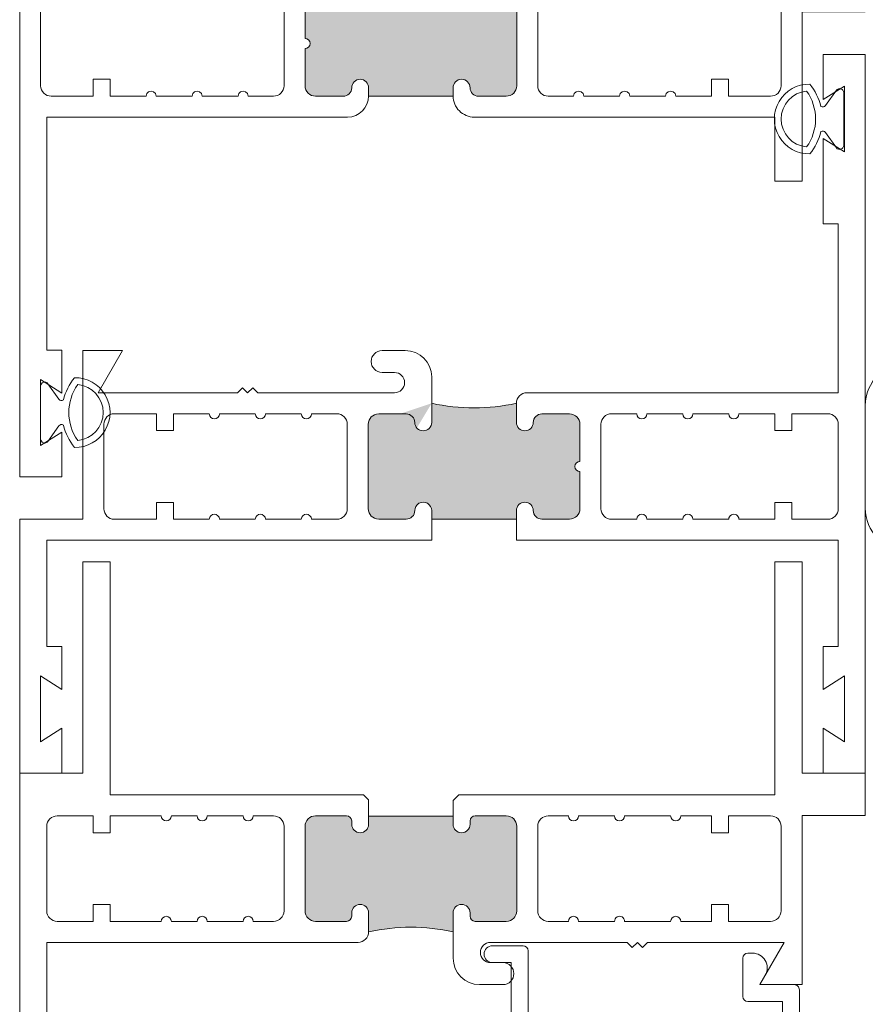
# Model space of a CAD drawing. Units: inches. Extents: x 0 to 33, y 0 to 44.
# Drawn here: x 21.3 to 23.8, y 26.7 to 29.6 of the extents above; entities that cross this region are included whole.
import ezdxf

# ---------------------------------------------------------------- set-up
doc = ezdxf.new("R2010")
doc.units = ezdxf.units.IN
doc.header["$MEASUREMENT"] = 0
for name, color, linetype, lineweight in [('frame', 8, 'Continuous', 5), ('H-02651$0$00117', 7, 'Continuous', 20), ('handle', 75, 'Continuous', 9), ('PROFILE', 7, 'Continuous', 20), ('Rubber', 2, 'Continuous', 5), ('thermal', 161, 'Continuous', 5)]:
    doc.layers.add(name, color=color, linetype=linetype, lineweight=lineweight)

# ---------------------------------------------------------------- blocks, each defined once
blk = doc.blocks.new('H-02651')
at = {"layer": 'thermal'}
h = blk.add_hatch(color=256, dxfattribs=at)
h.set_gradient(color1=(146, 159, 176), color2=(146, 159, 176), one_color=1, tint=0.6299999952316284, name='INVCURVED')
h.paths.add_polyline_path([(0.36184081020465, 0.3572041341422505), (0.3618408102046544, 0.3822041341422704, -1), (0.4118408102046374, 0.3822041341422704, 0.4142135623731471), (0.4368408102046475, 0.3572041341422647), (0.5183408102046485, 0.3572041341422789, 0.4142135623730962), (0.5493408102046544, 0.3882041341422848), (0.5493408102046544, 0.6372041341422658, 0.4142135623730951), (0.5183408102046485, 0.6682041341422718), (0.436840810204643, 0.6682041341422718, 0.4142135623731782), (0.4118408102046516, 0.6432041341422732, -1), (0.3618408102046544, 0.6432041341422696), (0.3618408102046544, 0.6997041341422712, -0.110622266815073), (0.111340810204652, 0.6997041341422672), (0.111340810204652, 0.6432041341422803, -1), (0.06134081020464066, 0.6432041341422803, 0.414213562373095), (0.03634081020464919, 0.6682041341422718), (-0.04565918979534445, 0.6682041341422718, 0.4142135623730951), (-0.07665918979535036, 0.6372041341422658), (-0.07665918979535036, 0.5277041341422688, -1), (-0.07665918979535036, 0.4977041341422677), (-0.07665918979535036, 0.3882041341422706, 0.4142135623729117), (-0.04565918979534977, 0.3572041341422789), (0.03634081020464919, 0.3572041341422647, 0.414213562373095), (0.06134081020465487, 0.3822041341422704, -1), (0.111340810204652, 0.3822041341422704), (0.111340810204652, 0.3572041341422505), (0.2365908102046461, 0.3572041341422505)])
at = {"layer": 'H-02651$0$00117'}
blk.add_arc((0.04884081020463782, 0.3572041341422647), 0.0625, 270, 0, dxfattribs=at)
at = {"layer": 'PROFILE'}
for p, q in [((-0.9201591897953563, 1.730704134142272), (-0.9201591897953278, -0.7692958658577282)), ((-0.7951591897953563, 1.730704134142272), (-0.9201591897953563, 1.730704134142272)), ((-0.7951591897953563, 1.597704134142276), (-0.7951591897953563, 1.730704134142272)), ((-0.8581591897953444, 1.637704134142268), (-0.7951591897953563, 1.597704134142276)), ((-0.8581591897953444, 1.442704134142275), (-0.8581591897953444, 1.637704134142268)), ((-0.7951591897953563, 1.482704134142267), (-0.8581591897953444, 1.442704134142275)), ((-0.7951591897953563, 1.230704134142272), (-0.7951591897953563, 1.482704134142267)), ((-0.8401591897953438, 1.230704134142272), (-0.7951591897953563, 1.230704134142272)), ((-0.8401591897953438, 0.7307041341422718), (-0.8401591897953438, 1.230704134142272)), ((0.5083408102046576, 0.8557051341422692), (0.4398408102046574, 0.8557031341422743)), ((1.275840810204642, 0.8557041341422718), (1.348010810204642, 0.7307041341422718)), ((1.39284081020466, 0.8557041341422718), (1.275840810204642, 0.8557041341422718)), ((1.39284081020466, 0.7307041341422718), (1.39284081020466, 0.8557041341422718)), ((0.5408408102046565, 0.8232041341422729), (0.5408408102046565, 0.8232041341422729)), ((0.4718408102046396, 0.790704134142274), (0.5083408102046576, 0.790704134142274)), ((0.3618418102046519, 0.7777041341422688), (0.3618408102046544, 0.6437041341422685)), ((0.4418408102046385, 0.7607041341422729), (0.4418408102046385, 0.7607041341422729)), ((0.08034081020466033, 0.7307051341422692), (-0.8401591897953438, 0.7307041341422718)), ((0.8839208102046427, 0.7307041341422718), (0.4718408102046396, 0.7307041341422718)), ((0.8989208102046575, 0.7457041341422723), (0.8839208102046427, 0.7307041341422718)), ((0.9139208102046439, 0.7307041341422718), (0.8989208102046575, 0.7457041341422723)), ((0.9289208102046587, 0.7457041341422723), (0.9139208102046439, 0.7307041341422718)), ((0.943920810204645, 0.7307041341422718), (0.9289208102046587, 0.7457041341422723)), ((1.348010810204642, 0.7307041341422718), (0.943920810204645, 0.7307041341422718)), ((1.579840810204644, 0.7307041341422718), (1.39284081020466, 0.7307041341422718)), ((1.579840810204644, 0.6057041341422718), (1.579840810204644, 0.7307041341422718)), ((0.1113408102046378, 0.6437041341422685), (0.1113418102046353, 0.6997041341422658)), ((-0.7026591897953551, 0.6687041341422741), (-0.827159189795367, 0.6687051341422716)), ((-0.7026591897953551, 0.6187041341422628), (-0.7026591897953551, 0.6687041341422741)), ((-0.6526591897953438, 0.6687041341422741), (-0.6526591897953438, 0.6187041341422628)), ((-0.5466591897953492, 0.6687041341422741), (-0.6526591897953438, 0.6687041341422741)), ((-0.5446491897953649, 0.6612041341422668), (-0.5466591897953492, 0.6687041341422741)), ((-0.5466591897953492, 0.6687041341422741), (-0.5466591897953492, 0.6687041341422741)), ((-0.539159189795356, 0.6557141341422721), (-0.5446491897953649, 0.6612041341422668)), ((-0.5316591897953629, 0.6537041341422736), (-0.539159189795356, 0.6557141341422721)), ((-0.5241591897953413, 0.6557141341422721), (-0.5316591897953629, 0.6537041341422736)), ((-0.5316591897953629, 0.6537041341422736), (-0.5316591897953629, 0.6537041341422736)), ((-0.5186691897953608, 0.6612041341422668), (-0.5241591897953413, 0.6557141341422721)), ((-0.5166591897953481, 0.6687041341422741), (-0.5186691897953608, 0.6612041341422668)), ((-0.5166591897953481, 0.6687041341422741), (-0.5166591897953481, 0.6687041341422741)), ((-0.4106591897953535, 0.6687041341422741), (-0.5166591897953481, 0.6687041341422741)), ((-0.4086491897953408, 0.6612041341422668), (-0.4106591897953535, 0.6687041341422741)), ((-0.4106591897953535, 0.6687041341422741), (-0.4106591897953535, 0.6687041341422741)), ((-0.4031591897953604, 0.6557141341422721), (-0.4086491897953408, 0.6612041341422668)), ((-0.3956591897953672, 0.6537041341422736), (-0.4031591897953604, 0.6557141341422721)), ((-0.3881591897953456, 0.6557141341422721), (-0.3956591897953672, 0.6537041341422736)), ((-0.3956591897953672, 0.6537041341422736), (-0.3956591897953672, 0.6537041341422736)), ((-0.3826691897953651, 0.6612041341422668), (-0.3881591897953456, 0.6557141341422721)), ((-0.3806591897953524, 0.6687041341422741), (-0.3826691897953651, 0.6612041341422668)), ((-0.3806591897953524, 0.6687041341422741), (-0.3806591897953524, 0.6687041341422741)), ((-0.2746591897953579, 0.6687041341422741), (-0.3806591897953524, 0.6687041341422741)), ((-0.2726491897953451, 0.6612041341422668), (-0.2746591897953579, 0.6687041341422741)), ((-0.2746591897953579, 0.6687041341422741), (-0.2746591897953579, 0.6687041341422741)), ((-0.2671591897953647, 0.6557141341422721), (-0.2726491897953451, 0.6612041341422668)), ((-0.2596591897953431, 0.6537041341422736), (-0.2671591897953647, 0.6557141341422721)), ((-0.2521591897953499, 0.6557141341422721), (-0.2596591897953431, 0.6537041341422736)), ((-0.2596591897953431, 0.6537041341422736), (-0.2596591897953431, 0.6537041341422736)), ((-0.2466691897953694, 0.6612041341422668), (-0.2521591897953499, 0.6557141341422721)), ((-0.2446591897953567, 0.6687041341422741), (-0.2466691897953694, 0.6612041341422668)), ((-0.1696591897953681, 0.6687051341422716), (-0.2446591897953567, 0.6687041341422741)), ((-0.2446591897953567, 0.6687041341422741), (-0.2446591897953567, 0.6687041341422741)), ((-0.04565918979534445, 0.6687051341422716), (0.03634081020464919, 0.6687041341422741)), ((0.06134081020465487, 0.6437041341422685), (0.06134081020465487, 0.6437041341422685)), ((0.4113408102046492, 0.6437041341422685), (0.4113408102046492, 0.6437041341422685)), ((0.4363408102046549, 0.6687041341422741), (0.5183408102046485, 0.6687051341422716)), ((0.6423408102046437, 0.6687051341422716), (0.7173408102046324, 0.6687041341422741)), ((0.7173408102046324, 0.6687041341422741), (0.7193508102046451, 0.6612041341422668)), ((0.7173408102046324, 0.6687041341422741), (0.7173408102046324, 0.6687041341422741)), ((0.7193508102046451, 0.6612041341422668), (0.724840810204654, 0.6557141341422721)), ((0.724840810204654, 0.6557141341422721), (0.7323408102046471, 0.6537041341422736)), ((0.7323408102046471, 0.6537041341422736), (0.7398408102046403, 0.6557141341422721)), ((0.7323408102046471, 0.6537041341422736), (0.7323408102046471, 0.6537041341422736)), ((0.7398408102046403, 0.6557141341422721), (0.7453308102046492, 0.6612041341422668)), ((0.7453308102046492, 0.6612041341422668), (0.7473408102046335, 0.6687041341422741)), ((0.7473408102046335, 0.6687041341422741), (0.8533408102046565, 0.6687041341422741)), ((0.7473408102046335, 0.6687041341422741), (0.7473408102046335, 0.6687041341422741)), ((0.8533408102046565, 0.6687041341422741), (0.8553508102046408, 0.6612041341422668)), ((0.8533408102046565, 0.6687041341422741), (0.8533408102046565, 0.6687041341422741)), ((0.8553508102046408, 0.6612041341422668), (0.8608408102046496, 0.6557141341422721)), ((0.8608408102046496, 0.6557141341422721), (0.8683408102046428, 0.6537041341422736)), ((0.8683408102046428, 0.6537041341422736), (0.875840810204636, 0.6557141341422721)), ((0.8683408102046428, 0.6537041341422736), (0.8683408102046428, 0.6537041341422736)), ((0.875840810204636, 0.6557141341422721), (0.8813308102046449, 0.6612041341422668)), ((0.8813308102046449, 0.6612041341422668), (0.8833408102046576, 0.6687041341422741)), ((0.8833408102046576, 0.6687041341422741), (0.9893408102046521, 0.6687041341422741)), ((0.8833408102046576, 0.6687041341422741), (0.8833408102046576, 0.6687041341422741)), ((0.9893408102046521, 0.6687041341422741), (0.9913508102046364, 0.6612041341422668)), ((0.9893408102046521, 0.6687041341422741), (0.9893408102046521, 0.6687041341422741)), ((0.9913508102046364, 0.6612041341422668), (0.9968408102046453, 0.6557141341422721)), ((0.9968408102046453, 0.6557141341422721), (1.004340810204639, 0.6537041341422736)), ((1.004340810204639, 0.6537041341422736), (1.01184081020466, 0.6557141341422721)), ((1.004340810204639, 0.6537041341422736), (1.004340810204639, 0.6537041341422736)), ((1.01184081020466, 0.6557141341422721), (1.017330810204641, 0.6612041341422668)), ((1.017330810204641, 0.6612041341422668), (1.019340810204653, 0.6687041341422741)), ((1.019340810204653, 0.6687041341422741), (1.125340810204648, 0.6687041341422741)), ((1.019340810204653, 0.6687041341422741), (1.019340810204653, 0.6687041341422741)), ((1.125340810204648, 0.6687041341422741), (1.125340810204648, 0.6187041341422628)), ((1.175340810204659, 0.6687041341422741), (1.299840810204643, 0.6687051341422716)), ((1.175340810204659, 0.6187041341422628), (1.175340810204659, 0.6687041341422741)), ((-0.8581601897953703, 0.6377041341422682), (-0.8581591897953444, 0.3877041341414724)), ((-0.6526591897953438, 0.6187041341422628), (-0.7026591897953551, 0.6187041341422628)), ((-0.1386581897953647, 0.3877041341422682), (-0.1386581897953647, 0.6377041341422682)), ((-0.07665918979535036, 0.5277041341422688), (-0.07665918979535036, 0.6377041341422682)), ((0.08634081020466056, 0.6187041341422628), (0.08634081020466056, 0.6187041341422628)), ((0.3863408102046435, 0.6187041341422628), (0.3863408102046435, 0.6187041341422628)), ((0.5493418102046519, 0.6377041341422682), (0.5493408102046544, 0.3877041341422682)), ((0.6113398102046403, 0.3877041341422682), (0.6113398102046403, 0.6377041341422682)), ((1.125340810204648, 0.6187041341422628), (1.175340810204659, 0.6187041341422628)), ((1.330841810204646, 0.6377041341422682), (1.330840810204649, 0.3877041341414724)), ((1.39284081020466, 0.6057041341422718), (1.579840810204644, 0.6057041341422718)), ((1.39284081020466, 0.1057041341422718), (1.39284081020466, 0.6057041341422718)), ((-0.07665918979535036, 0.3877041341422682), (-0.07665918979535036, 0.4977041341422677)), ((-0.7026591897953551, 0.4067041341422737), (-0.6526591897953438, 0.4067041341422737)), ((-0.7026591897953551, 0.3567041341422623), (-0.7026591897953551, 0.4067041341422737)), ((-0.6526591897953438, 0.4067041341422737), (-0.6526591897953438, 0.3567041341422623)), ((0.06134081020465487, 0.381704134142268), (0.06134081020465487, 0.381704134142268)), ((0.08634081020466056, 0.4067041341422737), (0.08634081020466056, 0.4067041341422737)), ((0.1113408102046378, 0.3572041341422647), (0.1113408102046378, 0.381704134142268)), ((0.3613408102046378, 0.381704134142268), (0.3613408102046378, 0.3572041341422789)), ((0.3863408102046435, 0.4067041341422737), (0.3863408102046435, 0.4067041341422737)), ((0.4113408102046492, 0.381704134142268), (0.4113408102046492, 0.381704134142268)), ((1.125340810204648, 0.4067041341422737), (1.125340810204648, 0.3567041341422623)), ((1.175340810204659, 0.4067041341422737), (1.125340810204648, 0.4067041341422737)), ((1.175340810204659, 0.3567041341422623), (1.175340810204659, 0.4067041341422737)), ((-0.827159189795367, 0.3567031341422648), (-0.7026591897953551, 0.3567041341422623)), ((-0.6526591897953438, 0.3567041341422623), (-0.5466591897953492, 0.3567041341422623)), ((-0.5466591897953492, 0.3567041341422623), (-0.5446491897953649, 0.3642041341422697)), ((-0.5466591897953492, 0.3567041341422623), (-0.5466591897953492, 0.3567041341422623)), ((-0.5446491897953649, 0.3642041341422697), (-0.539159189795356, 0.3696941341422644)), ((-0.539159189795356, 0.3696941341422644), (-0.5316591897953629, 0.3717041341422771)), ((-0.5316591897953629, 0.3717041341422771), (-0.5241591897953413, 0.3696941341422644)), ((-0.5316591897953629, 0.3717041341422771), (-0.5316591897953629, 0.3717041341422771)), ((-0.5241591897953413, 0.3696941341422644), (-0.5186691897953608, 0.3642041341422697)), ((-0.5186691897953608, 0.3642041341422697), (-0.5166591897953481, 0.3567041341422623)), ((-0.5166591897953481, 0.3567041341422623), (-0.4106591897953535, 0.3567041341422623)), ((-0.5166591897953481, 0.3567041341422623), (-0.5166591897953481, 0.3567041341422623)), ((-0.4106591897953535, 0.3567041341422623), (-0.4086491897953408, 0.3642041341422697)), ((-0.4106591897953535, 0.3567041341422623), (-0.4106591897953535, 0.3567041341422623)), ((-0.4086491897953408, 0.3642041341422697), (-0.4031591897953604, 0.3696941341422644)), ((-0.4031591897953604, 0.3696941341422644), (-0.3956591897953672, 0.3717041341422771)), ((-0.3956591897953672, 0.3717041341422771), (-0.3881591897953456, 0.3696941341422644)), ((-0.3956591897953672, 0.3717041341422771), (-0.3956591897953672, 0.3717041341422771)), ((-0.3956591897953672, 0.3717041341422771), (-0.3956591897953672, 0.3717041341422771)), ((-0.3881591897953456, 0.3696941341422644), (-0.3826691897953651, 0.3642041341422697)), ((-0.3826691897953651, 0.3642041341422697), (-0.3806591897953524, 0.3567041341422623)), ((-0.3806591897953524, 0.3567041341422623), (-0.2746591897953579, 0.3567041341422623)), ((-0.3806591897953524, 0.3567041341422623), (-0.3806591897953524, 0.3567041341422623)), ((-0.2746591897953579, 0.3567041341422623), (-0.2726491897953451, 0.3642041341422697)), ((-0.2746591897953579, 0.3567041341422623), (-0.2746591897953579, 0.3567041341422623)), ((-0.2726491897953451, 0.3642041341422697), (-0.2671591897953647, 0.3696941341422644)), ((-0.2671591897953647, 0.3696941341422644), (-0.2596591897953431, 0.3717041341422771)), ((-0.2596591897953431, 0.3717041341422771), (-0.2521591897953499, 0.3696941341422644)), ((-0.2596591897953431, 0.3717041341422771), (-0.2596591897953431, 0.3717041341422771)), ((-0.2521591897953499, 0.3696941341422644), (-0.2466691897953694, 0.3642041341422697)), ((-0.2466691897953694, 0.3642041341422697), (-0.2446591897953567, 0.3567041341422623)), ((-0.2446591897953567, 0.3567041341422623), (-0.1696591897953681, 0.3567031341422648)), ((-0.2446591897953567, 0.3567041341422623), (-0.2446591897953567, 0.3567041341422623)), ((0.03634081020464919, 0.3567041341422765), (-0.04565918979534445, 0.3567031341422648)), ((0.5183408102046485, 0.3567031341422648), (0.4363408102046549, 0.3567041341422765)), ((0.7173408102046324, 0.3567041341422623), (0.6423408102046437, 0.3567031341422648)), ((0.7193508102046451, 0.3642041341422697), (0.7173408102046324, 0.3567041341422623)), ((0.7173408102046324, 0.3567041341422623), (0.7173408102046324, 0.3567041341422623)), ((0.724840810204654, 0.3696941341422644), (0.7193508102046451, 0.3642041341422697)), ((0.7323408102046471, 0.3717041341422771), (0.724840810204654, 0.3696941341422644)), ((0.7323408102046471, 0.3717041341422771), (0.7323408102046471, 0.3717041341422771)), ((0.7398408102046403, 0.3696941341422644), (0.7323408102046471, 0.3717041341422771)), ((0.7453308102046492, 0.3642041341422697), (0.7398408102046403, 0.3696941341422644)), ((0.7473408102046335, 0.3567041341422623), (0.7453308102046492, 0.3642041341422697)), ((0.7473408102046335, 0.3567041341422623), (0.7473408102046335, 0.3567041341422623)), ((0.8533408102046565, 0.3567041341422623), (0.7473408102046335, 0.3567041341422623)), ((0.8553508102046408, 0.3642041341422697), (0.8533408102046565, 0.3567041341422623)), ((0.8533408102046565, 0.3567041341422623), (0.8533408102046565, 0.3567041341422623)), ((0.8608408102046496, 0.3696941341422644), (0.8553508102046408, 0.3642041341422697)), ((0.8683408102046428, 0.3717041341422771), (0.8608408102046496, 0.3696941341422644)), ((0.8683408102046428, 0.3717041341422771), (0.8683408102046428, 0.3717041341422771)), ((0.875840810204636, 0.3696941341422644), (0.8683408102046428, 0.3717041341422771)), ((0.8683408102046428, 0.3717041341422771), (0.8683408102046428, 0.3717041341422771)), ((0.8813308102046449, 0.3642041341422697), (0.875840810204636, 0.3696941341422644)), ((0.8833408102046576, 0.3567041341422623), (0.8813308102046449, 0.3642041341422697)), ((0.8833408102046576, 0.3567041341422623), (0.8833408102046576, 0.3567041341422623)), ((0.9893408102046521, 0.3567041341422623), (0.8833408102046576, 0.3567041341422623)), ((0.9913508102046364, 0.3642041341422697), (0.9893408102046521, 0.3567041341422623)), ((0.9893408102046521, 0.3567041341422623), (0.9893408102046521, 0.3567041341422623)), ((0.9968408102046453, 0.3696941341422644), (0.9913508102046364, 0.3642041341422697)), ((1.004340810204639, 0.3717041341422771), (0.9968408102046453, 0.3696941341422644)), ((1.01184081020466, 0.3696941341422644), (1.004340810204639, 0.3717041341422771)), ((1.004340810204639, 0.3717041341422771), (1.004340810204639, 0.3717041341422771)), ((1.017330810204641, 0.3642041341422697), (1.01184081020466, 0.3696941341422644)), ((1.019340810204653, 0.3567041341422623), (1.017330810204641, 0.3642041341422697)), ((1.019340810204653, 0.3567041341422623), (1.019340810204653, 0.3567041341422623)), ((1.125340810204648, 0.3567041341422623), (1.019340810204653, 0.3567041341422623)), ((1.299840810204643, 0.3567031341422648), (1.175340810204659, 0.3567041341422623)), ((-0.8401591897953438, 0.2947041341422647), (0.04884081020463782, 0.2947041341422647)), ((-0.8401591897953438, -0.3942958658577282), (-0.8401591897953438, 0.2947041341422647)), ((0.4238408102046378, 0.2947041341422647), (1.312840810204648, 0.2947041341422647)), ((1.312840810204648, 0.2947041341422647), (1.312840810204648, 0.1057041341422718)), ((1.312840810204648, 0.1057041341422718), (1.39284081020466, 0.1057041341422718)), ((-0.7951591897953278, -0.3942958658577282), (-0.8401591897953438, -0.3942958658577282)), ((-0.7951591897953278, -0.5212958658577236), (-0.7951591897953278, -0.3942958658577282)), ((-0.8581591897953444, -0.4812958658577315), (-0.7951591897953278, -0.5212958658577236)), ((-0.8581591897953444, -0.6762958658577247), (-0.8581591897953444, -0.4812958658577315)), ((-0.7951591897953278, -0.6362958658577327), (-0.8581591897953444, -0.6762958658577247)), ((-0.7951591897953278, -0.7692958658577282), (-0.7951591897953278, -0.6362958658577327)), ((-0.9201591897953278, -0.7692958658577282), (-0.7951591897953278, -0.7692958658577282))]:
    blk.add_line(p, q, dxfattribs=at)
for centre, radius, start, end in [((0.4398408102046574, 0.777704134142283), 0.07799899999999127, 90, 180.0000000000106), ((0.5083408102046576, 0.8232041341422729), 0.03250099999999634, 0, 90), ((0.5119869165729938, 0.8195589156014336), 0.02908423120361064, 262.7982414517525, 7.199995628307425), ((0.4718408102046396, 0.7607041341422729), 0.03000000000000114, 90, 180), ((0.4718408102046396, 0.7607041341422729), 0.03000000000000114, 180, 270), ((0.08034081020466033, 0.6997041341422658), 0.03100099999999628, 0, 90), ((-0.827159189795367, 0.6377041341422682), 0.03100100000000339, 90, 180), ((-0.1696591897953681, 0.6377041341422682), 0.03100100000000339, 0, 90), ((-0.04565989687461069, 0.6377058411825942), 0.03099929296774762, 89.99869311029217, 180.0031551108693), ((0.03634081020464919, 0.6437041341422685), 0.02500000000000568, 0, 89.99999999998371), ((0.08634081020466056, 0.6437041341422685), 0.02500000000000568, 180, 269.9999999999837), ((0.08634081020463213, 0.6437041341422685), 0.02500000000000568, 270, 0), ((0.3863854289510016, 0.6432528605136838), 0.02454876691998483, 178.9466871853228, 269.8958616834416), ((0.3878691463109476, 0.6421757980359502), 0.0235213693732334, 266.2744965287598, 3.725503471257363), ((0.4363408102046549, 0.6437041341422685), 0.02499999999999858, 90, 180), ((0.5183408102046485, 0.6377041341422682), 0.03100100000000339, 0, 90), ((0.6423408102046437, 0.6377041341422682), 0.03100100000000339, 90, 180), ((1.299840810204643, 0.6377041341422682), 0.03100100000000339, 0, 90), ((-0.07665918979535036, 0.5127041341422682), 0.01500000000000057, 270, 90), ((-0.8271598968746048, 0.3877024271019422), 0.03099929296775469, 179.9968448906012, 270.0013068896932), ((-0.1696591897953681, 0.3877041341422682), 0.03100100000000339, 270, 0), ((-0.04565989687461069, 0.3877024271019422), 0.03099929296774148, 179.9968448891307, 270.0013068897078), ((0.03634081020464919, 0.381704134142268), 0.02499999999999858, 270, 0), ((0.08634081020466056, 0.381704134142268), 0.02500000000000568, 90, 180), ((0.08634081020463213, 0.381704134142268), 0.02499999999999858, 0, 89.99999999998371), ((0.3863408102046435, 0.381704134142268), 0.02500000000000568, 90, 180), ((0.3863408102046435, 0.381704134142268), 0.02499999999999858, 0, 90), ((0.4363408102046265, 0.381704134142268), 0.02499999999999147, 180, 270.0000000000163), ((0.5183415172838863, 0.3877024271019565), 0.03099929296775473, 269.9986931103068, 0.00315511084324534), ((0.6423408102046437, 0.3877041341422682), 0.03100100000000339, 180, 270), ((1.299841517283909, 0.3877024271019422), 0.03099929296774758, 269.9986931102922, 0.003155109398815517), ((0.4238408102046378, 0.3572041341422647), 0.0625, 179.9999999999837, 270)]:
    blk.add_arc(centre, radius, start, end, dxfattribs=at)
at = {"layer": 'thermal'}
blk.add_line((0.1118408146683407, 0.3572041264109771), (0.3613408102046383, 0.3572041264109771), dxfattribs=at)
blk.add_arc((0.2370908146683632, 1.258892088749178), 0.5730434012567991, 257.3749537635331, 282.6250462364568, dxfattribs=at)
blk = doc.blocks.new('PN-1950E')
at = {"layer": 'Rubber'}
for points in [[(0.1029817739293161, 0.1000624142931917, 1.018991824503185), (-0.1029817739293161, 0.1000624142931917, 0.1104900668259435), (-0.03723701950538348, 0.06712592329576392, -0.4268640963381786), (-0.03951344562701919, 0.05402864234911292), (-0.08510021106030059, 0.02167403756965958, 0.7247000420255731), (-0.07799999999999999, 1.387778780781446e-17), (0.07799999999999999, 3.469446951953614e-18, 0.7247000420255731), (0.08510021106030058, 0.02167403756965959), (0.03951344562701919, 0.05402864234911292, -0.4268640963381785), (0.0372370195053834, 0.06712592329576392, 0.1104900668259435)], [(-0.0826470026681306, 0.1096467607504113, 0.3209958104881071), (0.08264700266813044, 0.1096467607504112, 0.9117479983172544)]]:
    blk.add_lwpolyline(points, format="xyb", close=True, dxfattribs=at)
blk = doc.blocks.new('S-13014')
at = {"layer": 'PROFILE', "lineweight": 18}
for p, q in [((0.2914363269350355, 0.6132459486426773), (-0.5695636730649634, 0.6132459486426791)), ((0.3064363269350361, -0.246754051357323), (0.3064363269350352, 0.5982459486426777)), ((-0.4670103305705595, 0.5632459486426784), (-0.1440741297105204, 0.5632459486426793)), ((-0.114074129710521, 0.5632459486426793), (0.1944363269350369, 0.5632459486426793)), ((-0.5695636730649634, 0.551245948642678), (-0.6315636730649636, 0.3198589486426773)), ((-0.6315636730649636, 0.551245948642678), (-0.5695636730649634, 0.551245948642678)), ((-0.5815636730649638, 0.3132769486426783), (-0.5268977261089085, 0.5172927506802605)), ((0.2564363269350372, 0.501245948642679), (0.2564363269350363, -0.2117540513573219)), ((-0.6315636730649636, 0.3198589486426773), (-0.6315636730649627, 0.08824594864267876)), ((-0.5815636730649638, 0.123245948642678), (-0.5815636730649638, 0.3132769486426783)), ((-0.5105636730649632, 0.1232459486426798), (-0.5815636730649638, 0.123245948642678)), ((-0.4955636730649644, -0.3617540513573223), (-0.4955636730649626, 0.1082459486426801)), ((-0.6165636730649626, 0.07324594864267908), (-0.5455636730649633, 0.0732459486426782)), ((-0.5455636730649633, 0.0732459486426782), (-0.5455636730649638, 0.04807475847877907)), ((-0.5455636730649633, 0.04807475847877907), (-0.5605636730649639, 0.03307475847877939)), ((-0.5605636730649639, 0.03307475847877939), (-0.5455636730649633, 0.01807475847877882)), ((-0.5455636730649633, 0.01807475847877882), (-0.5605636730649639, 0.003074758478779138)), ((-0.5605636730649639, 0.003074758478779138), (-0.5455636730649633, -0.01192524152122054)), ((-0.5455636730649633, -0.01192524152122054), (-0.5605636730649639, -0.02692524152122022)), ((-0.5605636730649639, -0.02692524152122022), (-0.5455636730649633, -0.0419252415212199)), ((-0.5455636730649638, -0.04192524152121901), (-0.5455636730649633, -0.09675405135732174)), ((-0.5455636730649633, -0.09675405135732174), (-0.5605636730649639, -0.1117540513573214)), ((-0.5605636730649639, -0.1117540513573214), (-0.5455636730649633, -0.126754051357322)), ((-0.5455636730649633, -0.126754051357322), (-0.5605636730649639, -0.1417540513573217)), ((-0.5605636730649639, -0.1417540513573217), (-0.5455636730649633, -0.1567540513573213)), ((-0.5455636730649633, -0.1567540513573213), (-0.5455636730649633, -0.3267540513573213)), ((0.1394363269350363, -0.2267540513573207), (0.1394363269350363, -0.3397540513573203)), ((0.2564363269350363, -0.2117540513573219), (0.154436326935036, -0.2117540513573211)), ((0.2056358871632966, -0.2898122558248826), (0.1894363269350361, -0.2617540513573218)), ((0.1894363269350361, -0.2617540513573218), (0.2914363269350364, -0.2617540513573227)), ((-0.5455636730649633, -0.3267540513573213), (-0.600563673064963, -0.3267540513573213)), ((-0.600563673064963, -0.376754051357322), (-0.5105636730649645, -0.376754051357322)), ((0.154436326935036, -0.35475405135732), (0.1681418956834433, -0.35475405135732))]:
    blk.add_line(p, q, dxfattribs=at)
for centre, radius, start, end in [((-0.5695636730649634, 0.5512459486426788), 0.06200000000000028, 90, 180.0000000000008), ((0.2914363269350355, 0.5982459486426777), 0.01499999999999968, 0, 90), ((-0.4670103305705595, 0.5012459486426781), 0.06200000000000015, 90, 164.9999796779851), ((-0.1290741297105207, 0.5632459486426793), 0.01499999999999968, 180, 0), ((0.1944363269350369, 0.501245948642679), 0.06200000000000028, 0, 90), ((-0.5105636730649628, 0.1082459486426801), 0.01500000000000012, 0, 90.0000000000017), ((-0.6165636730649626, 0.08824594864267876), 0.01500000000000012, 180, 270), ((0.154436326935036, -0.2267540513573207), 0.01499999999999968, 90, 180), ((0.2914363269350364, -0.246754051357323), 0.015, 270, 6.361109362927034e-14), ((0.1681418956834451, -0.3114596201057278), 0.04329443125159224, 269.9999999999977, 30.00022716432288), ((-0.600563673064963, -0.3517540513573216), 0.02500000000000036, 90, 270), ((0.154436326935036, -0.3397540513573203), 0.01499999999999968, 180, 270), ((-0.5105636730649645, -0.3617540513573223), 0.01499999999999968, 270, 0)]:
    blk.add_arc(centre, radius, start, end, dxfattribs=at)
blk = doc.blocks.new('H-02649')
at = {"layer": 'thermal'}
h = blk.add_hatch(color=256, dxfattribs=at)
h.set_gradient(color1=(146, 159, 176), color2=(146, 159, 176), one_color=1, tint=0.6299999952316284, name='INVCURVED')
edge = h.paths.add_edge_path()
edge.add_line((4.02120628342584, 3.057938230888027), (4.021179794036811, 2.807656965717598))
edge.add_line((3.83370628342584, 3.120438230888027), (3.83370628342584, 3.063938230888112))
edge.add_line((3.83370628342584, 3.063938230888112), (3.841027791884926, 3.046262384200446))
edge.add_line((3.841027791884926, 3.046262384200446), (3.85867666130207, 3.038955605498501))
edge.add_line((3.85867666130207, 3.038955605498501), (3.876298502060536, 3.046221398139807))
edge.add_line((3.876298502060536, 3.046221398139807), (3.890899045575225, 3.081470761484894))
edge.add_line((3.890899045575225, 3.081470761484894), (3.908706283425886, 3.08893823088809))
edge.add_line((3.908706283425886, 3.08893823088809), (3.99070628342588, 3.08893823088809))
edge.add_line((3.99070628342588, 3.08893823088809), (4.01269440443275, 3.079852037287452))
edge.add_line((4.01269440443275, 3.079852037287452), (4.012626593642608, 3.079858541104869))
edge.add_line((4.012626593642608, 3.079858541104869), (4.021706283425829, 3.057938230888027))
edge.add_line((4.021706283425829, 2.80893823088806), (4.012778868990836, 2.787212465061231))
edge.add_line((4.012778868990836, 2.787212465061231), (3.99070628342588, 2.777938230888054))
edge.add_line((3.99070628342588, 2.777938230888054), (3.908706283425886, 2.777938230888054))
edge.add_line((3.908706283425886, 2.777938230888054), (3.891075576501862, 2.785420338299588))
edge.add_line((3.891075576501862, 2.785420338299588), (3.883706283425909, 2.802938230888032))
edge.add_line((3.883706283425909, 2.802938230888032), (3.876328064655809, 2.820710687705315))
edge.add_line((3.876328064655809, 2.820710687705315), (3.858698622087104, 2.827942250229995))
edge.add_line((3.858698622087104, 2.827942250229995), (3.841010898973309, 2.820606646166794))
edge.add_line((3.841010898973309, 2.820606646166794), (3.83370628342584, 2.802938230888032))
edge.add_line((3.83370628342584, 2.802938230888032), (3.83370628342584, 2.777938230888054))
edge.add_line((3.83370628342584, 2.777938230888054), (3.708456283425903, 2.777938230888054))
edge.add_line((3.583206283425852, 2.777938230888054), (3.708456283425903, 2.777938230888054))
edge.add_line((3.583206283425852, 2.802938230888032), (3.583206283425852, 2.777938230888054))
edge.add_line((3.575901667878497, 2.820606646166794), (3.583206283425852, 2.802938230888032))
edge.add_line((3.558213944764702, 2.827942250229995), (3.575901667878497, 2.820606646166794))
edge.add_line((3.540584502195998, 2.820710687705315), (3.558213944764702, 2.827942250229995))
edge.add_line((3.533206283425898, 2.802938230888032), (3.540584502195998, 2.820710687705315))
edge.add_line((3.525836990349944, 2.785420338299588), (3.533206283425898, 2.802938230888032))
edge.add_line((3.50820628342592, 2.777938230888054), (3.525836990349944, 2.785420338299588))
edge.add_line((3.426206283425927, 2.777938230888054), (3.50820628342592, 2.777938230888054))
edge.add_line((3.404133697860971, 2.787212465061231), (3.426206283425927, 2.777938230888054))
edge.add_line((3.395206283425864, 2.80893823088806), (3.404133697860971, 2.787212465061231))
edge.add_line((3.395206283425864, 2.918438230888029), (3.395206283425864, 2.80893823088806))
edge.add_line((3.405822989023136, 2.92291596067426), (3.395206283425864, 2.918438230888029))
edge.add_line((3.410191495968547, 2.933492616302516), (3.405822989023136, 2.92291596067426))
edge.add_line((3.405822989023136, 2.944069271930772), (3.410191495968547, 2.933492616302516))
edge.add_line((3.395206283425864, 2.948438230888058), (3.405822989023136, 2.944069271930772))
edge.add_line((3.395206283425864, 3.057938230888027), (3.395206283425864, 2.948438230888058))
edge.add_line((3.404285973209085, 3.079858541104869), (3.395206283425864, 3.057938230888027))
edge.add_line((3.404218162419056, 3.079852037287452), (3.404285973209085, 3.079858541104869))
edge.add_line((3.426206283425927, 3.08893823088809), (3.404218162419056, 3.079852037287452))
edge.add_line((3.50820628342592, 3.08893823088809), (3.426206283425927, 3.08893823088809))
edge.add_line((3.526013521276582, 3.081470761484894), (3.50820628342592, 3.08893823088809))
edge.add_line((3.540614064791271, 3.046221398139807), (3.526013521276582, 3.081470761484894))
edge.add_line((3.558235905549736, 3.038955605498501), (3.540614064791271, 3.046221398139807))
edge.add_line((3.57588477496688, 3.046262384200446), (3.558235905549736, 3.038955605498501))
edge.add_line((3.583206283425852, 3.063938230888112), (3.57588477496688, 3.046262384200446))
edge.add_line((3.583206283425852, 3.120438230888027), (3.583206283425852, 3.063938230888112))
edge.add_arc((3.708456283425903, 3.679626193226284), 0.5730434012567991, 257.3749537635333, 282.62504623645714, ccw=False)
h = blk.add_hatch(color=256, dxfattribs=at)
h.set_gradient(color1=(146, 159, 176), color2=(146, 159, 176), one_color=1, tint=0.6299999952316284, name='INVCURVED')
h.paths.add_polyline_path([(3.833706283425907, 2.777938230888054), (3.833706283425911, 2.802938230888074, -1), (3.883706283425894, 2.802938230888074, 0.4142135623731471), (3.908706283425905, 2.777938230888068), (3.990206283425906, 2.777938230888083, 0.4142135623730962), (4.021206283425911, 2.808938230888089), (4.021206283425911, 3.05793823088807, 0.4142135623730951), (3.990206283425906, 3.088938230888076), (3.9087062834259, 3.088938230888076, 0.4142135623731782), (3.883706283425909, 3.063938230888077, -1), (3.833706283425911, 3.063938230888073), (3.833706283425911, 3.120438230888075, -0.110622266815073), (3.583206283425909, 3.120438230888071), (3.583206283425909, 3.063938230888084, -1), (3.533206283425898, 3.063938230888084, 0.414213562373095), (3.508206283425906, 3.088938230888076), (3.426206283425913, 3.088938230888076, 0.4142135623730951), (3.395206283425907, 3.05793823088807), (3.395206283425907, 2.948438230888073, -1), (3.395206283425907, 2.918438230888071), (3.395206283425907, 2.808938230888074, 0.4142135623729117), (3.426206283425907, 2.777938230888083), (3.508206283425906, 2.777938230888068, 0.414213562373095), (3.533206283425912, 2.802938230888074, -1), (3.583206283425909, 2.802938230888074), (3.583206283425909, 2.777938230888054), (3.708456283425903, 2.777938230888054)])
at = {"layer": 'PROFILE'}
for points in [[(2.676706283425915, 4.151438230888076), (2.551706283425915, 4.151438230888076), (2.551706283425915, 2.026438230888076), (2.676706283425915, 2.026438230888076), (2.676706283425915, 2.159438230888071), (2.613706283425913, 2.119438230888079), (2.613706283425913, 2.314438230888072), (2.676706283425915, 2.27443823088808), (2.676706283425915, 2.401438230888076), (2.631706283425913, 2.401438230888076), (2.631706283425913, 2.715438230888083), (3.583206283425909, 2.715438230888097), (3.583206283425895, 2.802938230888074, 1), (3.533206283425912, 2.802938230888074, -0.4142135623731457), (3.508206283425902, 2.777938230888068), (3.426206283425907, 2.777938230888083, -0.4142135623730439), (3.395206283425907, 2.808938230888089), (3.395206283425907, 2.918438230888071, 1), (3.395206283425907, 2.948438230888073), (3.395206283425907, 3.05793823088807, -0.4142135623730951), (3.426206283425913, 3.088938230888076), (3.508206283425906, 3.088938230888076, -0.4142135623730949), (3.533206283425898, 3.063938230888084, 1), (3.583206283425909, 3.063938230888084), (3.583206283425909, 3.120438230888084, 0.4142135623730971), (3.552206283425917, 3.151438230888076), (2.631706283425913, 3.151438230888076), (2.631706283425913, 3.651438230888076), (2.676706283425915, 3.651438230888076), (2.676706283425915, 3.903438230888071), (2.613706283425913, 3.863438230888079), (2.613706283425913, 4.058438230888072), (2.676706283425915, 4.01843823088808)], [(4.864706283425903, 3.276438230888076), (4.747706283425913, 3.276438230888076), (4.819876283425913, 3.151438230888076), (4.407786283425907, 3.151438230888076), (4.392786283425906, 3.166438230888076), (4.377786283425905, 3.151438230888076), (4.362786283425905, 3.166438230888076), (4.347786283425904, 3.151438230888076), (3.943706283425911, 3.151438230888076, -1), (3.943706283425911, 3.211438230888078), (3.980207223425907, 3.211438230888078, 1), (3.980207223425907, 3.276438230888076), (3.911706283425914, 3.27643823088809, 0.4142135623730951), (3.833706283425911, 3.198438230888087), (3.833706283425897, 3.06393823088807, 1), (3.883706283425909, 3.063938230888077, -0.4142135623731782), (3.9087062834259, 3.088938230888076), (3.990206283425906, 3.088938230888076, -0.4142135623730951), (4.021206283425911, 3.05793823088807), (4.021206283425911, 2.808938230888089, -0.4142135623730459), (3.990206283425911, 2.777938230888083), (3.908706283425919, 2.777938230888068, -0.4142135623733136), (3.883706283425894, 2.802938230888074, 1), (3.833706283425911, 2.802938230888078), (3.833706283425897, 2.715438230888097), (4.971706283425902, 2.715438230888083), (4.971706283425902, 2.401438230888076), (4.926706283425915, 2.401438230888076), (4.926706283425914, 2.27443823088808), (4.989706283425903, 2.314438230888072), (4.989706283425903, 2.119438230888079), (4.926706283425915, 2.159438230888071), (4.926706283425915, 2.026438230888076), (5.051706283425915, 2.026438230888076), (5.051706283425915, 2.77743823088808), (4.864706283425903, 2.77743823088808)], [(2.662706283425905, 3.089438230888078), (2.769206283425902, 3.089438230888078), (2.769206283425902, 3.039438230888081), (2.819206283425913, 3.039438230888081), (2.819206283425913, 3.089438230888078), (2.925206283425908, 3.089438230888078, 1), (2.955206283425909, 3.089438230888078), (3.061206283425904, 3.089438230888078, 1), (3.091206283425905, 3.089438230888078), (3.197206283425913, 3.089438230888078, 1), (3.227206283425915, 3.089438230888078), (3.302206283425903, 3.089438230888078, -0.4142135623730951), (3.333206283425909, 3.058438230888072), (3.333206283425909, 2.808438230888079, -0.4142135623730951), (3.30220628342591, 2.77743823088808), (3.227206283425915, 2.77743823088808, 1), (3.197206283425913, 2.77743823088808), (3.091206283425905, 2.77743823088808, 1), (3.061206283425904, 2.77743823088808), (2.955206283425909, 2.777438230888066, 1), (2.925206283425908, 2.77743823088808), (2.819206283425913, 2.77743823088808), (2.819206283425913, 2.827438230888077), (2.769206283425902, 2.827438230888077), (2.769206283425902, 2.77743823088808), (2.662706283425905, 2.77743823088808, -0.4142135623730951), (2.631706283425913, 2.808438230888072), (2.631706283425913, 3.058438230888079, -0.4142135623730278)], [(4.114206283425915, 3.089438230888078), (4.189206283425904, 3.089438230888078, 1), (4.219206283425905, 3.089438230888078), (4.325206283425899, 3.089438230888078, 1), (4.3552062834259, 3.089438230888078), (4.461206283425909, 3.089438230888078, 1), (4.49120628342591, 3.089438230888078), (4.597206283425905, 3.089438230888078), (4.597206283425905, 3.039438230888081), (4.647206283425902, 3.039438230888081), (4.647206283425902, 3.089438230888078), (4.771706283425907, 3.089438230888078, -0.4142135623730951), (4.802706283425906, 3.058438230888079), (4.802706283425906, 2.808438230888072, -0.4142135623730951), (4.771706283425914, 2.77743823088808), (4.647206283425902, 2.77743823088808), (4.647206283425902, 2.827438230888077), (4.597206283425905, 2.827438230888077), (4.597206283425905, 2.77743823088808), (4.49120628342591, 2.77743823088808, 1), (4.461206283425909, 2.77743823088808), (4.355206283425915, 2.77743823088808, 1), (4.325206283425914, 2.77743823088808), (4.219206283425905, 2.77743823088808, 1), (4.189206283425904, 2.77743823088808), (4.114206283425908, 2.77743823088808, -0.4142135623730951), (4.083206283425909, 2.808438230888079), (4.083206283425909, 3.058438230888072, -0.4142135623730951)]]:
    blk.add_lwpolyline(points, format="xyb", close=True, dxfattribs=at)
at = {"layer": 'thermal'}
blk.add_line((3.583206283425852, 2.777938230888054), (3.833706283425908, 2.777938230888054), dxfattribs=at)
blk.add_arc((3.708456283425903, 3.679626193226284), 0.5730434012567991, 257.3749537635331, 282.625046236457, dxfattribs=at)
blk = doc.blocks.new('H-02655')
at = {"layer": 'thermal'}
h = blk.add_hatch(color=256, dxfattribs=at)
h.set_gradient(color1=(146, 159, 176), color2=(146, 159, 176), one_color=1, tint=0.6299999952316284, name='INVCURVED')
h.paths.add_polyline_path([(0.5812842976784189, -0.2118421845127756), (0.5812842976784189, -0.2218421845127807, 0.4142135623730951), (0.5962842976784195, -0.2368421845127813), (0.6882842976784218, -0.2368421845127813, 0.4142135623730615), (0.7192842976784206, -0.2058421845127789), (0.7192842976784206, 0.04415681548722716, 0.4142135623730624), (0.6882842976784254, 0.07515681548721886), (0.5962842976784195, 0.07515681548721886, 0.4142135623730945), (0.5812842976784189, 0.06015681548721827), (0.5812842976784189, 0.05015681548722739, -1), (0.5312842976784182, 0.05015681548722739), (0.5312842976784182, 0.1060450574393497, -0.1103960210943623), (0.2812842976784182, 0.1061568154872248), (0.2812842976784182, 0.05015681548722739, -1), (0.2312842976784211, 0.05015681548722739), (0.2312842976784211, 0.0601568154872183, 0.4142135623730955), (0.2162842976784205, 0.07515681548721886), (0.1242842976784218, 0.07515681548721886, 0.4142135623731454), (0.09328429767841939, 0.04415681548722184), (0.09328429767841939, -0.2058421845127754, 0.4142135623731124), (0.1242842976784235, -0.2368421845127813), (0.2162842976784205, -0.2368421845127813, 0.4142135623730936), (0.2312842976784211, -0.2218421845127806), (0.2312842976784211, -0.2118421845127756, -1), (0.2812842976784182, -0.2118421845127756), (0.2812842976784182, -0.236343184512819), (0.5312842976784182, -0.236343184512819), (0.5312842976784182, -0.2118421845127756, -1)])
at = {"layer": 'PROFILE'}
for p, q in [((0.2812842976784182, -0.2838421845127783), (0.2812842976784182, -0.2368421845127813)), ((0.5312842976784182, -0.2823591845127709), (0.5312842976784182, -0.2368421845127813))]:
    blk.add_line(p, q, dxfattribs=at)
blk.add_lwpolyline([(0.2812842976784182, -0.2838421845127783), (0.2662842976784212, -0.2988421845127789), (-0.48321570232158, -0.2988421845127789), (-0.48321570232158, -0.9878421845127718), (-0.5632157023215782, -0.9878421845127718), (-0.5632157023215782, -0.3628421845127718), (-0.7502157023215794, -0.3628421845127718), (-0.7502157023215794, 1.137156815487231)], dxfattribs=at)
for points in [[(-0.6702157023215776, 0.6371568154872307), (-0.6702157023215776, 0.1371568154872307), (0.2502842976784194, 0.1371568154872307, -0.4142135623730951), (0.2812842976784182, 0.1061568154872248), (0.2812842976784182, 0.05015681548722739, -1), (0.2312842976784211, 0.05015681548722739), (0.2312842976784211, 0.0601568154872183, 0.414213562373096), (0.2162842976784205, 0.07515681548721886), (0.1242842976784218, 0.07515681548721886, 0.4142135623730951), (0.09328429767841939, 0.04415681548722716), (0.09328429767841939, -0.2058421845127754, 0.4142135623730963), (0.1242842976784218, -0.2368421845127813), (0.2162842976784205, -0.2368421845127813, 0.4142135623730924), (0.2312842976784211, -0.2218421845127807), (0.2312842976784211, -0.2118421845127756, -1), (0.2812842976784182, -0.2118421845127756), (0.2812842976784182, -0.2368421845127813)], [(0.5312842976784182, -0.2368421845127813), (0.5312842976784182, -0.2118421845127756, -1), (0.5812842976784189, -0.2118421845127756), (0.5812842976784189, -0.2218421845127807, 0.4142135623730951), (0.5962842976784195, -0.2368421845127813), (0.6882842976784218, -0.2368421845127813, 0.4142135623730951), (0.7192842976784206, -0.2058421845127754), (0.7192842976784206, 0.04415681548722716, 0.414213562373096), (0.6882842976784218, 0.07515681548721886), (0.5962842976784195, 0.07515681548721886, 0.4142135623730939), (0.5812842976784189, 0.0601568154872183), (0.5812842976784189, 0.05015681548722739, -1), (0.5312842976784182, 0.05015681548722739), (0.5312842976784182, 0.1841568154872277, -0.4142135623730951), (0.6092842976784212, 0.2621568154872307), (0.6782842976784238, 0.2621568154872307, -1), (0.6782842976784238, 0.1971568154872188), (0.64178429767842, 0.1971568154872188, 1), (0.64178429767842, 0.1371568154872307), (1.045868297678421, 0.1371568154872307), (1.060868297678422, 0.1521568154872313), (1.075868297678419, 0.1371568154872307), (1.090868297678419, 0.1521568154872313), (1.10586829767842, 0.1371568154872307), (1.509953297678422, 0.1371568154872307), (1.437784297678419, 0.2621568154872307), (1.562784297678419, 0.2621568154872307), (1.562784297678419, -0.2378421845127718), (1.749784297678421, -0.2378421845127718), (1.749784297678421, -0.3628421845127718), (1.562784297678419, -0.3628421845127718), (1.562784297678419, -0.9878421845127718), (1.482784297678421, -0.9878421845127718), (1.482784297678421, -0.2988421845127789), (0.5477672976784191, -0.2988421845127789), (0.5312842976784182, -0.2823591845127709)]]:
    blk.add_lwpolyline(points, format="xyb", dxfattribs=at)
for points in [[(-0.6392157023215788, 0.07515681548721886), (-0.5327167023215793, 0.07515681548721886), (-0.5327167023215793, 0.02515681548722171), (-0.4827157023215776, 0.02515681548722171), (-0.4827157023215776, 0.07515681548721886), (-0.3317167023215788, 0.07515681548721886, 1), (-0.3017167023215812, 0.07515681548721886), (-0.2257167023215807, 0.07515681548721886, 1), (-0.1957167023215796, 0.07515681548721886), (-0.08971670232158147, 0.07515681548721886, 1), (-0.05971670232158033, 0.07515681548721886), (0.0002832976784219454, 0.07515681548721886, -0.4142135623730951), (0.03128329767842075, 0.04415681548722716), (0.03128329767842075, -0.2058431845127728, -0.4142135623730951), (0.0002832976784219454, -0.2368431845127787), (-0.05971670232158033, -0.2368431845127787, 1), (-0.08971670232157791, -0.2368431845127787), (-0.1957167023215796, -0.2368431845127787, 1), (-0.2257167023215771, -0.2368431845127787), (-0.3017167023215812, -0.2368431845127787, 1), (-0.3317167023215788, -0.2368431845127787), (-0.4827157023215776, -0.2368431845127787), (-0.4827157023215776, -0.1868431845127674), (-0.5327167023215793, -0.1868431845127674), (-0.5327167023215793, -0.2368431845127787), (-0.6392157023215788, -0.2368431845127787, -0.4142135623730951), (-0.6702157023215776, -0.2058431845127728), (-0.6702157023215776, 0.04415681548722716, -0.4142135623730951)], [(1.295284297678421, 0.07515681548721886), (1.295284297678421, 0.02515681548722171), (1.345284297678418, 0.02515681548722171), (1.345284297678418, 0.07515681548721886), (1.469784297678419, 0.07515681548721886, -0.4142135623730951), (1.500784297678422, 0.04415681548722716), (1.500784297678422, -0.2058431845127728, -0.4142135623730951), (1.469784297678419, -0.2368431845127787), (1.345284297678418, -0.2368431845127787), (1.345284297678418, -0.1868431845127674), (1.295284297678421, -0.1868431845127674), (1.295284297678421, -0.2368431845127787), (1.20428429767842, -0.2368431845127787, 1), (1.174284297678419, -0.2368431845127787), (1.03828429767842, -0.2368431845127787, 1.00000000000003), (1.008284297678422, -0.2368431845127787), (0.9022842976784204, -0.2368431845127787, 1), (0.8722842976784193, -0.2368431845127787), (0.8122842976784206, -0.2368431845127787, -0.4142135623730951), (0.7812842976784182, -0.2058431845127728), (0.7812842976784182, 0.04415681548722716, -0.4142135623730951), (0.8122842976784206, 0.07515681548721886), (0.8722842976784193, 0.07515681548721886, 1), (0.9022842976784204, 0.07515681548721886), (1.008284297678422, 0.07515681548723308, 1), (1.03828429767842, 0.07515681548721886), (1.174284297678419, 0.07515681548721886, 0.9999999999999705), (1.20428429767842, 0.07515681548721886)]]:
    blk.add_lwpolyline(points, format="xyb", close=True, dxfattribs=at)
at = {"layer": 'thermal'}
blk.add_line((0.5317842976783425, -0.236343184512819), (0.2812842976784182, -0.236343184512819), dxfattribs=at)
blk.add_arc((0.4065342976784052, 0.6653447778254389), 0.5730434012567991, 257.3749537635334, 282.6250462364572, dxfattribs=at)
blk = doc.blocks.new('R2')
at = {"layer": 'handle', "color": 9}
blk.add_lwpolyline([(-1.795334823292649, -0.6824083316985252), (-2.107834823292663, -0.6824083316985252, 0.4142135623730951), (-2.232834823292663, -0.8074083316985252), (-2.232834823292663, -1.111345307577608, 0.4142135623731616), (-2.107834823292634, -1.236345307577608), (-1.795334823292649, -1.236345307577579)], format="xyb", close=True, dxfattribs=at)

msp = doc.modelspace()

# ---------------------------------------------------------------- block references
at = {"layer": 'frame', "xscale": -1, "rotation": 180}
msp.add_blockref('S-13014', (23.3463218968359, 26.4668080507408), dxfattribs=at)
at = {"layer": 'handle'}
msp.add_blockref('R2', (26.08059304706354, 29.24829259095642), dxfattribs=at)
at = {"layer": 'PROFILE'}
msp.add_blockref('H-02651', (22.26791741356625, 28.99885696795584), dxfattribs=at)
at = {"layer": 'PROFILE', "xscale": -1}
msp.add_blockref('H-02649', (26.39946450719687, 25.32712287121003), dxfattribs=at)
at = {"layer": 'PROFILE', "xscale": -1, "rotation": 180}
msp.add_blockref('H-02655', (22.09797392609245, 26.99071891758538), dxfattribs=at)
at = {"layer": 'Rubber', "xscale": -1, "rotation": 90}
msp.add_blockref('PN-1950E', (23.78384582080822, 29.2880611020981), dxfattribs=at)
at = {"layer": 'Rubber', "rotation": 270}
msp.add_blockref('PN-1950E', (21.40975822377096, 28.42006110209811), dxfattribs=at)

doc.saveas('drawing.dxf')
